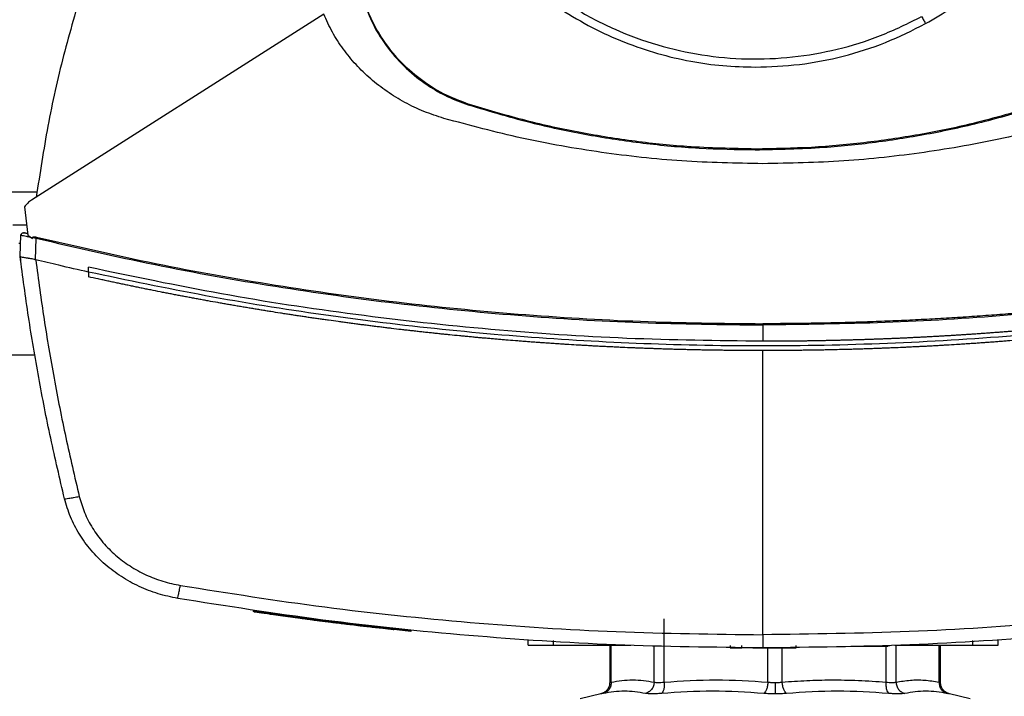
# Model space of a CAD drawing. Extents: x 0.4 to 10.6, y 0.4 to 8.1.
# Drawn here: x 6.8 to 7.1, y 5.9 to 6.1 of the extents above; entities that cross this region are included whole.
import ezdxf

# ---------------------------------------------------------------- set-up
doc = ezdxf.new("R2010")
doc.units = 0
doc.linetypes.add('SLD-SOLID', pattern=[0])
doc.layers.get('0').update_dxf_attribs({"linetype": 'CONTINUOUS'})

msp = doc.modelspace()

# ---------------------------------------------------------------- linework, layer by layer
at = {"color": 7, "linetype": 'SLD-SOLID'}
for p, q in [((6.90672, 6.0972), (6.82419, 6.04466)), ((6.94752, 6.07159), (6.94758, 6.0718)), ((7.02868, 6.05909), (7.02868, 6.05888)), ((6.82219, 6.04274), (6.8231, 6.03477)), ((6.81887, 6.03767), (6.82277, 6.03767)), ((6.82093, 6.02886), (6.82116, 6.03477)), ((6.82256, 6.0353), (6.82231, 6.03534)), ((6.82304, 6.03523), (6.82256, 6.0353)), ((6.8231, 6.03477), (6.8244, 6.03378)), ((6.8244, 6.03378), (6.82446, 6.0341)), ((6.82446, 6.0341), (6.82549, 6.03389)), ((6.82526, 6.02781), (6.82549, 6.03389)), ((6.82092, 6.02886), (6.82097, 6.03021)), ((6.82098, 6.03021), (6.82097, 6.03021)), ((6.82093, 6.02886), (6.82093, 6.02886)), ((6.82111, 6.02746), (6.82109, 6.02746)), ((6.82526, 6.02781), (6.82534, 6.02779)), ((6.84024, 6.02434), (6.84024, 6.02569)), ((6.84024, 6.02434), (6.84024, 6.02299)), ((7.03079, 6.00938), (7.03079, 6.00477)), ((7.03079, 5.92188), (7.03079, 6.00214)), ((6.81652, 6.00093), (6.82512, 6.00093)), ((6.887, 5.92858), (6.88695, 5.92832)), ((6.88701, 5.92858), (6.88696, 5.92832)), ((7.00293, 5.9085), (7.00293, 5.92636)), ((6.90983, 5.92548), (6.90947, 5.92553)), ((6.91008, 5.92518), (6.91012, 5.92544)), ((6.91021, 5.92517), (6.91025, 5.92543)), ((6.91315, 5.92481), (6.91275, 5.92486)), ((6.93139, 5.92305), (6.91279, 5.92512)), ((6.92653, 5.92329), (6.92657, 5.92355)), ((6.93135, 5.92279), (6.92654, 5.92331)), ((6.93139, 5.92305), (6.93141, 5.92318)), ((6.93135, 5.92279), (6.93139, 5.92305)), ((6.96447, 5.91894), (6.96447, 5.92025)), ((6.97169, 5.91894), (6.97169, 5.92025)), ((6.97169, 5.91894), (6.99349, 5.91894)), ((6.98754, 5.91894), (6.98754, 5.90837)), ((6.99016, 5.91894), (6.99016, 5.91881)), ((7.02155, 5.91881), (7.02155, 5.91815)), ((7.02155, 5.91815), (7.02488, 5.91815)), ((7.02488, 5.91815), (7.02488, 5.91881)), ((7.03336, 5.91815), (7.03474, 5.91815)), ((7.04021, 5.91815), (7.04021, 5.91881)), ((7.05566, 5.91868), (7.06481, 5.91868)), ((7.06648, 5.91881), (7.06648, 5.91868)), ((7.06809, 5.91894), (7.09006, 5.91894)), ((7.07159, 5.91881), (7.07159, 5.91894)), ((7.081, 5.90836), (7.081, 5.91894)), ((7.09006, 5.92025), (7.09006, 5.91894)), ((7.09728, 5.91894), (7.09728, 5.92025)), ((6.98501, 5.90517), (6.97918, 5.90381)), ((7.08936, 5.90381), (7.08353, 5.90517))]:
    msp.add_line(p, q, dxfattribs=at)
at = {"color": 8, "linetype": 'SLD-SOLID'}
for p, q in [((6.82574, 6.04692), (6.8159, 6.04692)), ((6.82107, 6.03242), (6.82057, 6.03242)), ((6.98794, 5.9085), (6.98794, 5.91894)), ((7.00009, 5.9085), (7.00009, 5.91868)), ((7.03226, 5.9085), (7.03226, 5.91815)), ((7.03628, 5.9085), (7.03628, 5.91815)), ((7.06561, 5.9085), (7.06561, 5.91868)), ((7.06845, 5.9085), (7.06845, 5.91881)), ((7.0806, 5.9085), (7.0806, 5.91894)), ((7.09228, 5.92029), (7.09241, 5.92008))]:
    msp.add_line(p, q, dxfattribs=at)
at = {"color": 7, "linetype": 'SLD-SOLID'}
for points, knots in [([(6.98169, 6.26855), (6.97802, 6.26636), (6.97067, 6.26197), (6.96085, 6.25364), (6.95214, 6.2442), (6.94475, 6.23368), (6.93879, 6.22228), (6.93437, 6.21021), (6.93156, 6.19766), (6.93042, 6.18486), (6.93096, 6.17201), (6.93317, 6.15935), (6.93701, 6.14708), (6.94243, 6.13542), (6.94931, 6.12456), (6.95756, 6.1147), (6.96702, 6.106), (6.97754, 6.0986), (6.98894, 6.09265), (7.00101, 6.08823), (7.01356, 6.08542), (7.02636, 6.08428), (7.03921, 6.08481), (7.05186, 6.08704), (7.06418, 6.09081), (7.07184, 6.09462), (7.07567, 6.09653)], [0, 0, 0, 0, 0.041667, 0.083333, 0.125, 0.166667, 0.208333, 0.25, 0.291667, 0.333333, 0.375, 0.416667, 0.458333, 0.5, 0.541667, 0.583333, 0.625, 0.666667, 0.708333, 0.75, 0.791667, 0.833333, 0.875, 0.916666, 0.958333, 1, 1, 1, 1]), ([(6.92837, 6.18254), (6.92845, 6.17948), (6.92861, 6.17336), (6.92993, 6.16412), (6.93211, 6.15482), (6.93528, 6.14549), (6.93945, 6.13634), (6.94459, 6.12752), (6.95068, 6.11919), (6.95762, 6.11148), (6.96533, 6.10453), (6.97366, 6.09845), (6.98248, 6.0933), (6.99163, 6.08914), (7.00096, 6.08597), (7.01026, 6.08379), (7.0195, 6.08247), (7.02562, 6.08231), (7.02868, 6.08223)], [0, 0, 0, 0, 0.058247, 0.116497, 0.177469, 0.239988, 0.303803, 0.368625, 0.434137, 0.5, 0.565863, 0.631375, 0.696197, 0.760012, 0.822531, 0.883503, 0.94175, 1, 1, 1, 1]), ([(7.07677, 6.09451), (7.07928, 6.09595), (7.08431, 6.09887), (7.0914, 6.10409), (7.09813, 6.10996), (7.10437, 6.1165), (7.11005, 6.12364), (7.11508, 6.13129), (7.11938, 6.13937), (7.12292, 6.14777), (7.12567, 6.15639), (7.12759, 6.16511), (7.12878, 6.17383), (7.12892, 6.17965), (7.129, 6.18254)], [0, 0, 0, 0, 0.080697, 0.162536, 0.245443, 0.329882, 0.414764, 0.5, 0.58523, 0.670112, 0.754557, 0.837458, 0.9193, 1, 1, 1, 1]), ([(6.83877, 6.10516), (6.83685, 6.09863), (6.83301, 6.08557), (6.82857, 6.06564), (6.82653, 6.05221), (6.82551, 6.0455)], [0, 0, 0, 0, 0.333976, 0.667401, 1, 1, 1, 1]), ([(6.9178, 6.10129), (6.9187, 6.0989), (6.92053, 6.09405), (6.92474, 6.08752), (6.92996, 6.08169), (6.93568, 6.07718), (6.94159, 6.07376), (6.94553, 6.07232), (6.94752, 6.07159)], [0, 0, 0, 0, 0.175427, 0.355941, 0.531367, 0.711873, 0.854591, 1, 1, 1, 1]), ([(6.94758, 6.0718), (6.9452, 6.07269), (6.94037, 6.0745), (6.93387, 6.0787), (6.92806, 6.08388), (6.92357, 6.08957), (6.92016, 6.09546), (6.91873, 6.09938), (6.918, 6.10135)], [0, 0, 0, 0, 0.175426, 0.35594, 0.531366, 0.711874, 0.854591, 1, 1, 1, 1]), ([(6.94071, 6.06774), (6.9388, 6.06836), (6.935, 6.06959), (6.92962, 6.07217), (6.92457, 6.07524), (6.91994, 6.07883), (6.91578, 6.08286), (6.91215, 6.0873), (6.90905, 6.09206), (6.90749, 6.09549), (6.90672, 6.0972)], [0, 0, 0, 0, 0.129118, 0.257262, 0.384252, 0.509991, 0.634389, 0.757464, 0.879287, 1, 1, 1, 1]), ([(7.07567, 6.09653), (7.07587, 6.09615), (7.07624, 6.09548), (7.07661, 6.0948), (7.07677, 6.09451)], [0, 0, 0, 0, 0.56012, 1, 1, 1, 1]), ([(7.02868, 6.08223), (7.03285, 6.08237), (7.04121, 6.08267), (7.05356, 6.08512), (7.06557, 6.08889), (7.07305, 6.09264), (7.07677, 6.09451)], [0, 0, 0, 0, 0.249021, 0.5, 0.750979, 1, 1, 1, 1]), ([(6.94752, 6.07159), (6.95371, 6.06974), (6.96489, 6.0664), (6.98146, 6.06296), (6.99701, 6.06062), (7.01278, 6.05915), (7.02338, 6.05897), (7.02868, 6.05888)], [0, 0, 0, 0, 0.234917, 0.424491, 0.614731, 0.807018, 1, 1, 1, 1]), ([(7.02868, 6.05909), (7.02222, 6.05922), (7.01055, 6.05946), (6.99374, 6.06125), (6.97823, 6.06377), (6.96279, 6.0672), (6.95266, 6.07026), (6.94758, 6.0718)], [0, 0, 0, 0, 0.235105, 0.424633, 0.614827, 0.807066, 1, 1, 1, 1]), ([(7.10978, 6.0718), (7.10359, 6.06995), (7.09241, 6.06661), (7.07586, 6.06316), (7.06032, 6.06083), (7.04456, 6.05936), (7.03398, 6.05918), (7.02868, 6.05909)], [0, 0, 0, 0, 0.235104, 0.424633, 0.614827, 0.807066, 1, 1, 1, 1]), ([(7.02868, 6.05888), (7.03514, 6.05901), (7.04681, 6.05925), (7.06364, 6.06104), (7.07916, 6.06356), (7.09463, 6.06699), (7.10477, 6.07006), (7.10985, 6.07159)], [0, 0, 0, 0, 0.234917, 0.424491, 0.614731, 0.807018, 1, 1, 1, 1]), ([(7.03079, 6.05493), (7.02316, 6.05508), (7.00791, 6.05539), (6.98518, 6.05792), (6.96269, 6.06182), (6.94803, 6.06577), (6.94071, 6.06774)], [0, 0, 0, 0, 0.250645, 0.501027, 0.750893, 1, 1, 1, 1]), ([(7.12088, 6.06774), (7.11356, 6.06577), (7.09889, 6.06182), (7.0764, 6.05792), (7.05367, 6.05539), (7.03842, 6.05508), (7.03079, 6.05493)], [0, 0, 0, 0, 0.249107, 0.498973, 0.749356, 1, 1, 1, 1]), ([(6.82419, 6.04466), (6.8238, 6.04439), (6.82304, 6.04385), (6.82248, 6.04311), (6.82219, 6.04274)], [0, 0, 0, 0, 0.504795, 1, 1, 1, 1]), ([(6.82116, 6.03477), (6.82117, 6.03484), (6.82119, 6.03499), (6.82133, 6.03518), (6.82153, 6.03533), (6.82179, 6.03542), (6.82198, 6.03539), (6.82207, 6.03538)], [0, 0, 0, 0, 0.177206, 0.358449, 0.545551, 0.77178, 1, 1, 1, 1]), ([(6.82116, 6.03477), (6.8212, 6.03476), (6.82127, 6.03475), (6.82182, 6.03464), (6.82263, 6.03448), (6.82334, 6.03433), (6.82369, 6.03426)], [0, 0, 0, 0, 0.250923, 0.501075, 0.750635, 1, 1, 1, 1]), ([(6.82217, 6.03536), (6.82206, 6.03537), (6.82185, 6.0354), (6.82155, 6.03533), (6.82131, 6.03517), (6.82123, 6.03502), (6.82119, 6.03494)], [0, 0, 0, 0, 0.245191, 0.496464, 0.749147, 1, 1, 1, 1]), ([(6.82305, 6.03514), (6.82291, 6.03517), (6.82262, 6.03524), (6.82231, 6.03532), (6.82211, 6.03537), (6.82208, 6.03538), (6.82207, 6.03538)], [0, 0, 0, 0, 0.249691, 0.499512, 0.749591, 1, 1, 1, 1]), ([(6.82446, 6.0341), (6.82447, 6.03411), (6.82447, 6.03414), (6.8245, 6.03418), (6.82457, 6.03424), (6.82475, 6.0343), (6.8251, 6.03432), (6.8254, 6.03426), (6.82559, 6.03422)], [0, 0, 0, 0, 0.0330362, 0.0624224, 0.1243147, 0.2594946, 0.5084194, 1, 1, 1, 1]), ([(6.82549, 6.03389), (6.82551, 6.03395), (6.82555, 6.03407), (6.82558, 6.03417), (6.82559, 6.03422)], [0, 0, 0, 0, 0.4974025, 1, 1, 1, 1]), ([(6.82549, 6.03389), (6.83668, 6.03131), (6.85908, 6.02614), (6.89305, 6.0201), (6.92725, 6.0153), (6.96166, 6.01191), (6.99619, 6.00978), (7.01926, 6.00952), (7.03079, 6.00938)], [0, 0, 0, 0, 0.166198, 0.33265, 0.499306, 0.666117, 0.833033, 1, 1, 1, 1]), ([(6.82559, 6.03422), (6.83677, 6.03164), (6.85916, 6.02648), (6.89311, 6.02044), (6.9273, 6.01565), (6.96169, 6.01226), (6.99621, 6.01014), (7.01926, 6.00987), (7.03079, 6.00974)], [0, 0, 0, 0, 0.166186, 0.332649, 0.499302, 0.666105, 0.833037, 1, 1, 1, 1]), ([(7.23599, 6.03422), (7.23573, 6.03416), (7.23444, 6.03385), (7.23212, 6.03329), (7.22902, 6.03256), (7.22592, 6.03184), (7.22281, 6.03113), (7.21971, 6.03043), (7.2166, 6.02975), (7.21349, 6.02907), (7.21037, 6.02841), (7.20725, 6.02776), (7.20413, 6.02712), (7.20101, 6.02649), (7.19789, 6.02588), (7.19476, 6.02527), (7.19163, 6.02468), (7.1885, 6.0241), (7.18432, 6.02334), (7.18014, 6.0226), (7.17596, 6.02189), (7.17282, 6.02136), (7.16967, 6.02085), (7.16653, 6.02035), (7.16338, 6.01986), (7.16023, 6.01938), (7.15708, 6.01891), (7.15393, 6.01846), (7.15078, 6.01801), (7.14762, 6.01758), (7.14447, 6.01716), (7.14131, 6.01675), (7.13815, 6.01636), (7.13499, 6.01597), (7.13183, 6.0156), (7.12866, 6.01523), (7.1255, 6.01488), (7.12233, 6.01454), (7.11916, 6.01422), (7.11599, 6.0139), (7.11282, 6.0136), (7.10965, 6.0133), (7.10648, 6.01302), (7.10331, 6.01275), (7.10013, 6.01249), (7.09696, 6.01225), (7.09378, 6.01201), (7.09061, 6.01179), (7.08743, 6.01158), (7.08425, 6.01137), (7.08107, 6.01119), (7.07789, 6.01101), (7.07471, 6.01084), (7.07153, 6.01069), (7.06835, 6.01055), (7.06517, 6.01042), (7.06199, 6.0103), (7.0588, 6.01019), (7.05562, 6.01009), (7.05244, 6.01001), (7.04925, 6.00993), (7.04607, 6.00987), (7.04289, 6.00982), (7.0397, 6.00978), (7.03567, 6.00975), (7.0327, 6.00974), (7.03079, 6.00974)], [0, 0, 0, 0, 0.003843, 0.019217, 0.03459, 0.049963, 0.065336, 0.080709, 0.096082, 0.111456, 0.126829, 0.142202, 0.157575, 0.172948, 0.188321, 0.203695, 0.219068, 0.234441, 0.249814, 0.280561, 0.295934, 0.311307, 0.32668, 0.342053, 0.357427, 0.3728, 0.388173, 0.403546, 0.418919, 0.434292, 0.449666, 0.465039, 0.480412, 0.495785, 0.511158, 0.526531, 0.541905, 0.557278, 0.572651, 0.588024, 0.603397, 0.618771, 0.634144, 0.649517, 0.66489, 0.680263, 0.695636, 0.71101, 0.726383, 0.741756, 0.757129, 0.772502, 0.787875, 0.803249, 0.818622, 0.833995, 0.849368, 0.864741, 0.880115, 0.895488, 0.910861, 0.926234, 0.941607, 0.95698, 0.972353, 1, 1, 1, 1]), ([(7.23609, 6.03389), (7.2249, 6.03131), (7.20251, 6.02614), (7.16854, 6.0201), (7.13433, 6.0153), (7.09993, 6.01191), (7.06539, 6.00978), (7.04233, 6.00952), (7.03079, 6.00938)], [0, 0, 0, 0, 0.166198, 0.33265, 0.499306, 0.666117, 0.833033, 1, 1, 1, 1]), ([(6.82092, 6.02886), (6.82093, 6.02875), (6.82096, 6.02851), (6.82102, 6.02805), (6.82106, 6.0277), (6.82109, 6.02746)], [0, 0, 0, 0, 0.250006, 0.500016, 1, 1, 1, 1]), ([(6.83349, 5.96031), (6.83215, 5.966), (6.82948, 5.97735), (6.82613, 5.99449), (6.82321, 6.01165), (6.82169, 6.02313), (6.82093, 6.02886)], [0, 0, 0, 0, 0.251341, 0.501802, 0.75136, 1, 1, 1, 1]), ([(6.82093, 6.02885), (6.82099, 6.02878), (6.8211, 6.02864), (6.82185, 6.0285), (6.82266, 6.02838), (6.82356, 6.02825), (6.82436, 6.02813), (6.82503, 6.02789), (6.82526, 6.02781)], [0, 0, 0, 0, 0.209945, 0.419804, 0.632032, 0.681552, 0.889067, 1, 1, 1, 1]), ([(6.82534, 6.02779), (6.82609, 6.0222), (6.82759, 6.01101), (6.83046, 5.99428), (6.83375, 5.97757), (6.83635, 5.9665), (6.83766, 5.96095)], [0, 0, 0, 0, 0.248666, 0.498233, 0.748685, 1, 1, 1, 1]), ([(6.84024, 6.02434), (6.83745, 6.02496), (6.83248, 6.02608), (6.82752, 6.02727), (6.82534, 6.02779)], [0, 0, 0, 0, 0.560098, 1, 1, 1, 1]), ([(7.03079, 6.00477), (7.01797, 6.00493), (6.99232, 6.00525), (6.95394, 6.00786), (6.91574, 6.01206), (6.87777, 6.01783), (6.85275, 6.02307), (6.84024, 6.02569)], [0, 0, 0, 0, 0.200318, 0.400556, 0.600634, 0.800474, 1, 1, 1, 1]), ([(7.22134, 6.02434), (7.20967, 6.02189), (7.18632, 6.01698), (7.15092, 6.01145), (7.1153, 6.00727), (7.07951, 6.00456), (7.04362, 6.0033), (7.00839, 6.00351), (6.97388, 6.00508), (6.94016, 6.0079), (6.90661, 6.01205), (6.87326, 6.01738), (6.85124, 6.02202), (6.84024, 6.02434)], [0, 0, 0, 0, 0.093107, 0.186353, 0.279707, 0.373136, 0.46661, 0.560096, 0.648221, 0.736301, 0.824308, 0.912217, 1, 1, 1, 1]), ([(7.22134, 6.02569), (7.22125, 6.02567), (7.22077, 6.02556), (7.2201, 6.02541), (7.21933, 6.02524), (7.21876, 6.02512), (7.21799, 6.02495), (7.21722, 6.02478), (7.21646, 6.02461), (7.21588, 6.02449), (7.21512, 6.02432), (7.21435, 6.02416), (7.21358, 6.024), (7.21281, 6.02383), (7.21205, 6.02367), (7.21128, 6.02351), (7.2107, 6.02339), (7.20994, 6.02323), (7.20917, 6.02307), (7.2084, 6.02291), (7.20782, 6.02279), (7.20706, 6.02263), (7.20629, 6.02247), (7.20552, 6.02232), (7.20475, 6.02216), (7.20398, 6.022), (7.20321, 6.02185), (7.20263, 6.02173), (7.20186, 6.02158), (7.2011, 6.02143), (7.20033, 6.02128), (7.19975, 6.02116), (7.19898, 6.02101), (7.19821, 6.02086), (7.19744, 6.02071), (7.19667, 6.02056), (7.1959, 6.02042), (7.19513, 6.02027), (7.19455, 6.02016), (7.19378, 6.02001), (7.19301, 6.01987), (7.19224, 6.01972), (7.19166, 6.01961), (7.19089, 6.01947), (7.19011, 6.01933), (7.18934, 6.01919), (7.18857, 6.01904), (7.1878, 6.0189), (7.18703, 6.01876), (7.18645, 6.01866), (7.18568, 6.01852), (7.1849, 6.01838), (7.18413, 6.01824), (7.18355, 6.01814), (7.18278, 6.01801), (7.18201, 6.01787), (7.18123, 6.01774), (7.18046, 6.0176), (7.17969, 6.01747), (7.17892, 6.01734), (7.17834, 6.01724), (7.17756, 6.0171), (7.17679, 6.01697), (7.17601, 6.01684), (7.17543, 6.01675), (7.17466, 6.01662), (7.17389, 6.01649), (7.17311, 6.01636), (7.17234, 6.01624), (7.17156, 6.01611), (7.17079, 6.01598), (7.17021, 6.01589), (7.16943, 6.01577), (7.16866, 6.01564), (7.16788, 6.01552), (7.1673, 6.01543), (7.16653, 6.01531), (7.16575, 6.01519), (7.16498, 6.01507), (7.1642, 6.01495), (7.16343, 6.01483), (7.16265, 6.01471), (7.16207, 6.01462), (7.16129, 6.0145), (7.16052, 6.01439), (7.15974, 6.01427), (7.15916, 6.01419), (7.15838, 6.01407), (7.15761, 6.01396), (7.15683, 6.01385), (7.15606, 6.01373), (7.15528, 6.01362), (7.1545, 6.01351), (7.15392, 6.01343), (7.15314, 6.01332), (7.15237, 6.01321), (7.15159, 6.0131), (7.15101, 6.01302), (7.15023, 6.01291), (7.14945, 6.01281), (7.14867, 6.0127), (7.1479, 6.0126), (7.14712, 6.01249), (7.14634, 6.01239), (7.14576, 6.01231), (7.14498, 6.01221), (7.1442, 6.01211), (7.14342, 6.01201), (7.14265, 6.01191), (7.14187, 6.01181), (7.14109, 6.01171), (7.14051, 6.01164), (7.13973, 6.01154), (7.13895, 6.01144), (7.13817, 6.01134), (7.13759, 6.01127), (7.13681, 6.01118), (7.13603, 6.01108), (7.13525, 6.01099), (7.13447, 6.0109), (7.13369, 6.01081), (7.13291, 6.01071), (7.13233, 6.01065), (7.13155, 6.01056), (7.13077, 6.01047), (7.12999, 6.01038), (7.12941, 6.01031), (7.12863, 6.01022), (7.12785, 6.01014), (7.12707, 6.01005), (7.12629, 6.00996), (7.12551, 6.00988), (7.12473, 6.0098), (7.12414, 6.00973), (7.12336, 6.00965), (7.12258, 6.00957), (7.1218, 6.00949), (7.12102, 6.00941), (7.12024, 6.00933), (7.11946, 6.00925), (7.11887, 6.00919), (7.11809, 6.00911), (7.11731, 6.00903), (7.11653, 6.00895), (7.11595, 6.0089), (7.11517, 6.00882), (7.11438, 6.00875), (7.1136, 6.00867), (7.11282, 6.0086), (7.11204, 6.00853), (7.11126, 6.00845), (7.11067, 6.0084), (7.10989, 6.00833), (7.10911, 6.00826), (7.10833, 6.00819), (7.10774, 6.00814), (7.10696, 6.00807), (7.10618, 6.008), (7.1054, 6.00794), (7.10462, 6.00787), (7.10384, 6.0078), (7.10305, 6.00774), (7.10247, 6.00769), (7.10169, 6.00763), (7.1009, 6.00756), (7.10012, 6.0075), (7.09934, 6.00744), (7.09856, 6.00738), (7.09778, 6.00732), (7.09719, 6.00728), (7.09641, 6.00722), (7.09562, 6.00716), (7.09484, 6.0071), (7.09425, 6.00706), (7.09347, 6.007), (7.09269, 6.00695), (7.09191, 6.00689), (7.09112, 6.00684), (7.09034, 6.00678), (7.08956, 6.00673), (7.08897, 6.00669), (7.08819, 6.00664), (7.08741, 6.00659), (7.08662, 6.00654), (7.08604, 6.0065), (7.08525, 6.00645), (7.08447, 6.00641), (7.08369, 6.00636), (7.0829, 6.00631), (7.08212, 6.00627), (7.08134, 6.00622), (7.08075, 6.00619), (7.07997, 6.00614), (7.07918, 6.0061), (7.0784, 6.00606), (7.07762, 6.00601), (7.07683, 6.00597), (7.07605, 6.00593), (7.07546, 6.0059), (7.07468, 6.00586), (7.0739, 6.00582), (7.07311, 6.00579), (7.07252, 6.00576), (7.07174, 6.00572), (7.07096, 6.00568), (7.07017, 6.00565), (7.06939, 6.00561), (7.06861, 6.00558), (7.06782, 6.00555), (7.06723, 6.00552), (7.06645, 6.00549), (7.06567, 6.00546), (7.06488, 6.00543), (7.0641, 6.0054), (7.06331, 6.00537), (7.06253, 6.00534), (7.06194, 6.00532), (7.06116, 6.00529), (7.06037, 6.00526), (7.05959, 6.00524), (7.059, 6.00522), (7.05822, 6.00519), (7.05743, 6.00517), (7.05665, 6.00515), (7.05587, 6.00512), (7.05508, 6.0051), (7.0543, 6.00508), (7.05371, 6.00507), (7.05292, 6.00505), (7.05214, 6.00503), (7.05136, 6.00501), (7.05057, 6.00499), (7.04979, 6.00497), (7.049, 6.00496), (7.04841, 6.00494), (7.04763, 6.00493), (7.04685, 6.00491), (7.04606, 6.0049), (7.04547, 6.00489), (7.04469, 6.00488), (7.0439, 6.00487), (7.04312, 6.00485), (7.04234, 6.00484), (7.04155, 6.00483), (7.04077, 6.00482), (7.04018, 6.00482), (7.03939, 6.00481), (7.03861, 6.0048), (7.03783, 6.0048), (7.03704, 6.00479), (7.03626, 6.00478), (7.03547, 6.00478), (7.03488, 6.00478), (7.0341, 6.00477), (7.03331, 6.00477), (7.03253, 6.00477), (7.03175, 6.00477), (7.03117, 6.00477), (7.03079, 6.00477)], [0, 0, 0, 0, 0.001532, 0.007658, 0.010721, 0.013785, 0.016848, 0.022974, 0.026037, 0.029101, 0.032164, 0.03829, 0.041354, 0.044417, 0.050543, 0.053606, 0.05667, 0.059733, 0.065859, 0.068923, 0.071986, 0.075049, 0.081175, 0.084239, 0.087302, 0.093428, 0.096492, 0.099555, 0.102618, 0.108744, 0.111808, 0.114871, 0.117934, 0.12406, 0.127124, 0.130187, 0.136313, 0.139377, 0.14244, 0.145503, 0.15163, 0.154693, 0.157756, 0.160819, 0.166946, 0.170009, 0.173072, 0.179198, 0.182262, 0.185325, 0.188388, 0.194515, 0.197578, 0.200641, 0.203704, 0.209831, 0.212894, 0.215957, 0.222084, 0.225147, 0.22821, 0.231273, 0.2374, 0.240463, 0.243526, 0.246589, 0.252716, 0.255779, 0.258842, 0.264969, 0.268032, 0.271095, 0.274158, 0.280285, 0.283348, 0.286411, 0.289474, 0.295601, 0.298664, 0.301727, 0.307854, 0.310917, 0.31398, 0.317043, 0.32317, 0.326233, 0.329296, 0.33236, 0.338486, 0.341549, 0.344612, 0.350739, 0.353802, 0.356865, 0.359929, 0.366055, 0.369118, 0.372181, 0.375245, 0.381371, 0.384434, 0.387498, 0.393624, 0.396687, 0.39975, 0.402814, 0.40894, 0.412003, 0.415067, 0.421193, 0.424256, 0.427319, 0.430383, 0.436509, 0.439572, 0.442636, 0.445699, 0.451825, 0.454888, 0.457952, 0.464078, 0.467141, 0.470205, 0.473268, 0.479394, 0.482457, 0.485521, 0.488584, 0.49471, 0.497774, 0.500837, 0.506963, 0.510026, 0.51309, 0.516153, 0.522279, 0.525342, 0.528406, 0.534532, 0.537595, 0.540659, 0.543722, 0.549848, 0.552911, 0.555975, 0.559038, 0.565164, 0.568228, 0.571291, 0.577417, 0.58048, 0.583544, 0.586607, 0.592733, 0.595797, 0.59886, 0.601923, 0.608049, 0.611113, 0.614176, 0.620302, 0.623366, 0.626429, 0.629492, 0.635618, 0.638682, 0.641745, 0.647871, 0.650935, 0.653998, 0.657061, 0.663188, 0.666251, 0.669314, 0.672377, 0.678504, 0.681567, 0.68463, 0.690757, 0.69382, 0.696883, 0.699946, 0.706073, 0.709136, 0.712199, 0.715262, 0.721389, 0.724452, 0.727515, 0.733642, 0.736705, 0.739768, 0.742831, 0.748958, 0.752021, 0.755084, 0.761211, 0.764274, 0.767337, 0.7704, 0.776527, 0.77959, 0.782653, 0.785716, 0.791843, 0.794906, 0.797969, 0.804096, 0.807159, 0.810222, 0.813285, 0.819412, 0.822475, 0.825538, 0.831665, 0.834728, 0.837791, 0.840854, 0.846981, 0.850044, 0.853107, 0.85617, 0.862297, 0.86536, 0.868423, 0.87455, 0.877613, 0.880676, 0.883739, 0.889866, 0.892929, 0.895992, 0.902119, 0.905182, 0.908245, 0.911308, 0.917435, 0.920498, 0.923561, 0.926625, 0.932751, 0.935814, 0.938877, 0.945004, 0.948067, 0.95113, 0.954193, 0.96032, 0.963383, 0.966446, 0.972573, 0.975636, 0.978699, 0.981762, 0.987889, 0.990952, 0.994015, 1, 1, 1, 1]), ([(6.84027, 6.02298), (6.84026, 6.02298), (6.84025, 6.02298), (6.84024, 6.02298), (6.84024, 6.02299)], [0, 0, 0, 0, 0.559565, 1, 1, 1, 1]), ([(7.03079, 6.00214), (7.03068, 6.00214), (7.0301, 6.00214), (7.02861, 6.00214), (7.02677, 6.00215), (7.02493, 6.00216), (7.02355, 6.00217), (7.02217, 6.00218), (7.02079, 6.0022), (7.01942, 6.00222), (7.01804, 6.00223), (7.01666, 6.00226), (7.01528, 6.00228), (7.0139, 6.0023), (7.01206, 6.00234), (7.01022, 6.00238), (7.00839, 6.00243), (7.00701, 6.00246), (7.00563, 6.0025), (7.00425, 6.00254), (7.00287, 6.00258), (7.00149, 6.00263), (7.00012, 6.00268), (6.99874, 6.00272), (6.99736, 6.00278), (6.99598, 6.00283), (6.99414, 6.0029), (6.99231, 6.00298), (6.99047, 6.00306), (6.98909, 6.00313), (6.98772, 6.00319), (6.98634, 6.00326), (6.98496, 6.00333), (6.98358, 6.0034), (6.98221, 6.00348), (6.98083, 6.00356), (6.97945, 6.00364), (6.97762, 6.00374), (6.97578, 6.00386), (6.97395, 6.00397), (6.97257, 6.00406), (6.9712, 6.00415), (6.96982, 6.00425), (6.96845, 6.00435), (6.96707, 6.00444), (6.96569, 6.00454), (6.96432, 6.00465), (6.96294, 6.00475), (6.96111, 6.00489), (6.95928, 6.00504), (6.95745, 6.00519), (6.95607, 6.00531), (6.9547, 6.00543), (6.95332, 6.00555), (6.95195, 6.00567), (6.95058, 6.00579), (6.9492, 6.00592), (6.94783, 6.00605), (6.94646, 6.00618), (6.94463, 6.00636), (6.9428, 6.00654), (6.94097, 6.00672), (6.9396, 6.00686), (6.93823, 6.00701), (6.93686, 6.00715), (6.93548, 6.0073), (6.93411, 6.00745), (6.93274, 6.0076), (6.93137, 6.00776), (6.93, 6.00791), (6.92818, 6.00812), (6.92635, 6.00834), (6.92452, 6.00856), (6.92316, 6.00873), (6.92179, 6.0089), (6.92042, 6.00907), (6.91905, 6.00924), (6.91768, 6.00942), (6.91632, 6.0096), (6.91495, 6.00978), (6.91358, 6.00996), (6.91222, 6.01014), (6.91039, 6.01039), (6.90857, 6.01064), (6.90675, 6.0109), (6.90539, 6.0111), (6.90402, 6.01129), (6.90266, 6.01149), (6.90129, 6.01169), (6.89993, 6.0119), (6.89857, 6.0121), (6.8972, 6.01231), (6.89584, 6.01252), (6.89402, 6.0128), (6.89221, 6.01309), (6.89039, 6.01338), (6.88903, 6.0136), (6.88767, 6.01383), (6.88631, 6.01405), (6.88495, 6.01428), (6.88359, 6.01451), (6.88223, 6.01474), (6.88087, 6.01497), (6.87951, 6.01521), (6.87815, 6.01545), (6.87634, 6.01577), (6.87453, 6.01609), (6.87272, 6.01642), (6.87137, 6.01667), (6.87001, 6.01692), (6.86866, 6.01717), (6.8673, 6.01743), (6.86595, 6.01768), (6.86459, 6.01794), (6.86324, 6.0182), (6.86188, 6.01847), (6.86008, 6.01882), (6.85828, 6.01918), (6.85647, 6.01954), (6.85512, 6.01982), (6.85377, 6.02009), (6.85242, 6.02037), (6.85107, 6.02065), (6.84972, 6.02094), (6.84837, 6.02122), (6.84702, 6.02151), (6.84568, 6.0218), (6.84433, 6.02209), (6.84252, 6.02248), (6.84117, 6.02278), (6.84027, 6.02298)], [0, 0, 0, 0, 0.001795, 0.008976, 0.023337, 0.030517, 0.037698, 0.044879, 0.052059, 0.05924, 0.06642, 0.073601, 0.080781, 0.087962, 0.095142, 0.109504, 0.116684, 0.123865, 0.131045, 0.138226, 0.145406, 0.152587, 0.159768, 0.166948, 0.174129, 0.181309, 0.18849, 0.202851, 0.210032, 0.217212, 0.224393, 0.231573, 0.238754, 0.245934, 0.253115, 0.260295, 0.267476, 0.274657, 0.289018, 0.296198, 0.303379, 0.310559, 0.31774, 0.324921, 0.332101, 0.339282, 0.346462, 0.353643, 0.360823, 0.375184, 0.382365, 0.389545, 0.396726, 0.403907, 0.411087, 0.418268, 0.425448, 0.432629, 0.43981, 0.44699, 0.461351, 0.468532, 0.475712, 0.482893, 0.490073, 0.497254, 0.504435, 0.511615, 0.518796, 0.525976, 0.533157, 0.547518, 0.554698, 0.561879, 0.56906, 0.57624, 0.583421, 0.590601, 0.597782, 0.604962, 0.612143, 0.619324, 0.626504, 0.640865, 0.648046, 0.655226, 0.662407, 0.669587, 0.676768, 0.683949, 0.691129, 0.69831, 0.70549, 0.712671, 0.727032, 0.734213, 0.741393, 0.748574, 0.755754, 0.762935, 0.770115, 0.777296, 0.784476, 0.791657, 0.798837, 0.806018, 0.820379, 0.82756, 0.83474, 0.841921, 0.849101, 0.856282, 0.863463, 0.870643, 0.877824, 0.885004, 0.892185, 0.906546, 0.913726, 0.920907, 0.928088, 0.935268, 0.942449, 0.949629, 0.95681, 0.96399, 0.971171, 0.978352, 0.985532, 1, 1, 1, 1]), ([(7.22134, 6.02299), (7.22123, 6.02296), (7.22067, 6.02284), (7.21921, 6.02251), (7.21742, 6.02212), (7.21563, 6.02174), (7.21428, 6.02145), (7.21293, 6.02116), (7.21159, 6.02088), (7.21024, 6.0206), (7.20889, 6.02032), (7.20754, 6.02004), (7.2062, 6.01976), (7.20485, 6.01949), (7.2035, 6.01922), (7.2017, 6.01886), (7.1999, 6.01851), (7.19809, 6.01816), (7.19674, 6.01789), (7.19539, 6.01764), (7.19404, 6.01738), (7.19269, 6.01713), (7.19133, 6.01687), (7.18998, 6.01662), (7.18862, 6.01638), (7.18727, 6.01613), (7.18546, 6.01581), (7.18366, 6.01549), (7.18185, 6.01517), (7.18049, 6.01493), (7.17914, 6.0147), (7.17778, 6.01447), (7.17642, 6.01424), (7.17506, 6.01402), (7.1737, 6.01379), (7.17235, 6.01357), (7.17099, 6.01335), (7.16918, 6.01306), (7.16736, 6.01277), (7.16555, 6.01249), (7.16419, 6.01228), (7.16283, 6.01207), (7.16147, 6.01187), (7.1601, 6.01167), (7.15874, 6.01147), (7.15738, 6.01127), (7.15602, 6.01107), (7.15466, 6.01088), (7.15329, 6.01068), (7.15147, 6.01043), (7.14966, 6.01018), (7.14784, 6.00994), (7.14647, 6.00975), (7.14511, 6.00957), (7.14374, 6.0094), (7.14238, 6.00922), (7.14101, 6.00905), (7.13965, 6.00888), (7.13828, 6.00871), (7.13691, 6.00854), (7.13509, 6.00832), (7.13327, 6.00811), (7.13144, 6.0079), (7.13008, 6.00774), (7.12871, 6.00759), (7.12734, 6.00744), (7.12597, 6.00729), (7.1246, 6.00714), (7.12324, 6.00699), (7.12187, 6.00685), (7.1205, 6.00671), (7.11867, 6.00652), (7.11684, 6.00634), (7.11502, 6.00617), (7.11365, 6.00604), (7.11228, 6.00591), (7.11091, 6.00578), (7.10953, 6.00566), (7.10816, 6.00554), (7.10679, 6.00542), (7.10542, 6.0053), (7.10405, 6.00519), (7.10222, 6.00503), (7.10039, 6.00489), (7.09856, 6.00475), (7.09719, 6.00464), (7.09582, 6.00454), (7.09444, 6.00444), (7.09307, 6.00434), (7.0917, 6.00424), (7.09032, 6.00415), (7.08895, 6.00406), (7.08758, 6.00397), (7.08574, 6.00385), (7.08391, 6.00374), (7.08208, 6.00363), (7.08071, 6.00355), (7.07933, 6.00348), (7.07796, 6.0034), (7.07658, 6.00333), (7.07521, 6.00326), (7.07383, 6.00319), (7.07246, 6.00313), (7.07108, 6.00306), (7.06925, 6.00298), (7.06741, 6.0029), (7.06558, 6.00283), (7.06421, 6.00277), (7.06283, 6.00272), (7.06145, 6.00267), (7.06008, 6.00263), (7.0587, 6.00258), (7.05733, 6.00254), (7.05595, 6.0025), (7.05457, 6.00246), (7.05274, 6.00241), (7.0509, 6.00237), (7.04907, 6.00233), (7.04769, 6.0023), (7.04632, 6.00228), (7.04494, 6.00226), (7.04356, 6.00223), (7.04219, 6.00222), (7.04081, 6.0022), (7.03944, 6.00218), (7.0376, 6.00217), (7.03576, 6.00216), (7.03393, 6.00215), (7.03242, 6.00214), (7.03138, 6.00214), (7.03079, 6.00214)], [0, 0, 0, 0, 0.001792, 0.008959, 0.023293, 0.03046, 0.037627, 0.044794, 0.051961, 0.059127, 0.066294, 0.073461, 0.080628, 0.087795, 0.094962, 0.102129, 0.116463, 0.12363, 0.130797, 0.137964, 0.145131, 0.152298, 0.159465, 0.166632, 0.173799, 0.180966, 0.188133, 0.202467, 0.209634, 0.216801, 0.223968, 0.231135, 0.238301, 0.245468, 0.252635, 0.259802, 0.266969, 0.274136, 0.28847, 0.295637, 0.302804, 0.309971, 0.317138, 0.324305, 0.331472, 0.338639, 0.345806, 0.352973, 0.36014, 0.367307, 0.381641, 0.388808, 0.395975, 0.403142, 0.410309, 0.417475, 0.424642, 0.431809, 0.438976, 0.446143, 0.45331, 0.467644, 0.474811, 0.481978, 0.489145, 0.496312, 0.503479, 0.510646, 0.517813, 0.52498, 0.532147, 0.539314, 0.553648, 0.560815, 0.567982, 0.575149, 0.582316, 0.589482, 0.59665, 0.603816, 0.610983, 0.61815, 0.625317, 0.639651, 0.646818, 0.653985, 0.661152, 0.668319, 0.675486, 0.682653, 0.68982, 0.696987, 0.704154, 0.711321, 0.725655, 0.732822, 0.739989, 0.747156, 0.754323, 0.76149, 0.768657, 0.775824, 0.78299, 0.790157, 0.797324, 0.811658, 0.818825, 0.825992, 0.833159, 0.840326, 0.847493, 0.85466, 0.861827, 0.868994, 0.876161, 0.883328, 0.897662, 0.904829, 0.911996, 0.919163, 0.92633, 0.933497, 0.940664, 0.947831, 0.954998, 0.962164, 0.976498, 0.983665, 0.990832, 1, 1, 1, 1]), ([(7.03079, 6.00974), (7.03079, 6.00968), (7.03079, 6.00957), (7.03079, 6.00944), (7.03079, 6.00938)], [0, 0, 0, 0, 0.562553, 1, 1, 1, 1]), ([(6.83349, 5.96031), (6.83355, 5.9603), (6.83369, 5.96027), (6.83466, 5.96041), (6.83603, 5.96064), (6.83711, 5.96085), (6.83766, 5.96095)], [0, 0, 0, 0, 0.247235, 0.496154, 0.747327, 1, 1, 1, 1]), ([(6.86549, 5.93214), (6.86362, 5.93253), (6.85988, 5.93331), (6.85452, 5.93542), (6.84947, 5.93818), (6.84489, 5.94162), (6.84088, 5.94566), (6.83759, 5.9502), (6.83502, 5.95509), (6.83399, 5.95858), (6.83349, 5.96031)], [0, 0, 0, 0, 0.126675, 0.253976, 0.381387, 0.50832, 0.634171, 0.758327, 0.880329, 1, 1, 1, 1]), ([(6.83766, 5.96095), (6.83811, 5.95941), (6.83902, 5.95629), (6.84132, 5.95193), (6.84427, 5.94787), (6.84784, 5.94427), (6.85194, 5.94119), (6.85644, 5.93873), (6.86123, 5.93685), (6.86458, 5.93615), (6.86624, 5.9358)], [0, 0, 0, 0, 0.119672, 0.241674, 0.365829, 0.491678, 0.61861, 0.74602, 0.873322, 1, 1, 1, 1]), ([(6.86549, 5.93214), (6.8655, 5.93219), (6.86552, 5.9323), (6.86569, 5.93313), (6.8659, 5.93414), (6.86609, 5.93507), (6.86619, 5.93556), (6.86624, 5.9358)], [0, 0, 0, 0, 0.2567762, 0.5095681, 0.756469, 0.8785994, 1, 1, 1, 1]), ([(6.86624, 5.9358), (6.87982, 5.93365), (6.90701, 5.92935), (6.94811, 5.92513), (6.9894, 5.92238), (7.01699, 5.92205), (7.03079, 5.92188)], [0, 0, 0, 0, 0.249432, 0.499351, 0.749594, 1, 1, 1, 1]), ([(7.19534, 5.9358), (7.18176, 5.93365), (7.15458, 5.92935), (7.11347, 5.92513), (7.07218, 5.92238), (7.04459, 5.92205), (7.03079, 5.92188)], [0, 0, 0, 0, 0.249432, 0.499351, 0.749594, 1, 1, 1, 1]), ([(7.03079, 5.91815), (7.01693, 5.91832), (6.98921, 5.91866), (6.94773, 5.92141), (6.90644, 5.92566), (6.87913, 5.92998), (6.86549, 5.93214)], [0, 0, 0, 0, 0.250407, 0.500651, 0.750569, 1, 1, 1, 1]), ([(7.19609, 5.93214), (7.18245, 5.92998), (7.15514, 5.92566), (7.11385, 5.92141), (7.07237, 5.91866), (7.04466, 5.91832), (7.03079, 5.91815)], [0, 0, 0, 0, 0.249431, 0.49935, 0.749593, 1, 1, 1, 1]), ([(6.88686, 5.9286), (6.88685, 5.92856), (6.88684, 5.92847), (6.88682, 5.92838), (6.88681, 5.92834)], [0, 0, 0, 0, 0.499987, 1, 1, 1, 1]), ([(6.88712, 5.92856), (6.88711, 5.92852), (6.8871, 5.92843), (6.88708, 5.92835), (6.88707, 5.9283)], [0, 0, 0, 0, 0.500013, 1, 1, 1, 1]), ([(6.9099, 5.92521), (6.9099, 5.92521), (6.90991, 5.92521), (6.90968, 5.92523), (6.90916, 5.9253), (6.90847, 5.92538), (6.90755, 5.9255), (6.90654, 5.92563), (6.9054, 5.92577), (6.90418, 5.92593), (6.90287, 5.9261), (6.90148, 5.92629), (6.89962, 5.92653), (6.89728, 5.92685), (6.89447, 5.92724), (6.8918, 5.92762), (6.89009, 5.92786), (6.88907, 5.92801), (6.88828, 5.92813), (6.88777, 5.9282), (6.88724, 5.92828), (6.88703, 5.92831), (6.88712, 5.9283), (6.88714, 5.92829)], [0, 0, 0, 0, 0.0525994, 0.1394316, 0.1904617, 0.24228, 0.2796943, 0.3166125, 0.3490901, 0.3790548, 0.4090179, 0.4389584, 0.4688716, 0.5254358, 0.5838972, 0.6440698, 0.7042518, 0.735087, 0.7659039, 0.8230496, 0.8515235, 0.9656557, 1, 1, 1, 1]), ([(6.88726, 5.92854), (6.88723, 5.92855), (6.88717, 5.92856), (6.88782, 5.92846), (6.8889, 5.9283), (6.89011, 5.92813), (6.89175, 5.92789), (6.89383, 5.92759), (6.89613, 5.92727), (6.89848, 5.92695), (6.90083, 5.92664), (6.90311, 5.92634), (6.90516, 5.92607), (6.90681, 5.92586), (6.90805, 5.9257), (6.90918, 5.92556), (6.90988, 5.92547), (6.90992, 5.92547), (6.90995, 5.92547)], [0, 0, 0, 0, 0.115082, 0.209211, 0.256718, 0.304621, 0.352689, 0.400894, 0.449436, 0.498107, 0.546709, 0.595193, 0.643387, 0.691311, 0.739015, 0.786512, 0.881602, 1, 1, 1, 1]), ([(6.89186, 5.92761), (6.89184, 5.92761), (6.89174, 5.92763), (6.8916, 5.92765), (6.8916, 5.92765), (6.8916, 5.92765)], [0, 0, 0, 0, 0.1297636, 0.6489478, 1, 1, 1, 1]), ([(6.90522, 5.9258), (6.90522, 5.9258), (6.90525, 5.92579), (6.90507, 5.92582), (6.90457, 5.92588), (6.90432, 5.92591)], [0, 0, 0, 0, 0.052331, 0.526303, 1, 1, 1, 1]), ([(6.90947, 5.92553), (6.91058, 5.92539), (6.91274, 5.92512), (6.91632, 5.9247), (6.9194, 5.92434), (6.92193, 5.92406), (6.9235, 5.92388), (6.92459, 5.92377), (6.92551, 5.92367), (6.92628, 5.92358), (6.92662, 5.92355), (6.92655, 5.92355), (6.92654, 5.92356)], [0, 0, 0, 0, 0.186256, 0.362633, 0.541083, 0.631026, 0.720438, 0.765037, 0.809432, 0.897365, 0.984979, 1, 1, 1, 1]), ([(6.90992, 5.9252), (6.90993, 5.92525), (6.90994, 5.92533), (6.90996, 5.92542), (6.90996, 5.92546)], [0, 0, 0, 0, 0.499974, 1, 1, 1, 1]), ([(6.92649, 5.9233), (6.9265, 5.92329), (6.9266, 5.92328), (6.92612, 5.92334), (6.92497, 5.92346), (6.92331, 5.92364), (6.92074, 5.92392), (6.91834, 5.9242), (6.91594, 5.92448), (6.91346, 5.92477), (6.91149, 5.92501), (6.91021, 5.92517)], [0, 0, 0, 0, 0.019972, 0.131773, 0.228309, 0.310768, 0.411295, 0.609344, 0.667287, 0.783276, 1, 1, 1, 1]), ([(7.03079, 5.92188), (7.03079, 5.92164), (7.03079, 5.92114), (7.03079, 5.92019), (7.03079, 5.91916), (7.03079, 5.91832), (7.03079, 5.91821), (7.03079, 5.91815)], [0, 0, 0, 0, 0.121178, 0.243123, 0.489857, 0.742822, 1, 1, 1, 1]), ([(6.96447, 5.91894), (6.96455, 5.91894), (6.9647, 5.91894), (6.96588, 5.91894), (6.96763, 5.91894), (6.96967, 5.91894), (6.97108, 5.91894), (6.97169, 5.91894)], [0, 0, 0, 0, 0.206002, 0.411923, 0.621577, 0.83663, 1, 1, 1, 1]), ([(7.02839, 5.91815), (7.02799, 5.91815), (7.02694, 5.91815), (7.02568, 5.91815), (7.02511, 5.91815), (7.02488, 5.91815)], [0, 0, 0, 0, 0.263058, 0.695198, 1, 1, 1, 1]), ([(7.02799, 5.91815), (7.028, 5.91815), (7.02802, 5.91815), (7.02825, 5.91815), (7.02879, 5.91815), (7.02975, 5.91815), (7.03088, 5.91815), (7.03201, 5.91815), (7.03297, 5.91815), (7.0335, 5.91815), (7.03373, 5.91815), (7.03375, 5.91815), (7.03376, 5.91815)], [0, 0, 0, 0, 0.061898, 0.12388, 0.24807, 0.373572, 0.5, 0.626428, 0.751934, 0.876122, 0.938146, 1, 1, 1, 1]), ([(7.03474, 5.91815), (7.03514, 5.91815), (7.03657, 5.91815), (7.03868, 5.91815), (7.03971, 5.91815), (7.04021, 5.91815)], [0, 0, 0, 0, 0.168703, 0.602573, 1, 1, 1, 1]), ([(7.06481, 5.91868), (7.06497, 5.91868), (7.06531, 5.91868), (7.06575, 5.91868), (7.06607, 5.91868), (7.06623, 5.91868), (7.06624, 5.91868), (7.06625, 5.91868)], [0, 0, 0, 0, 0.223871, 0.447855, 0.667995, 0.882663, 1, 1, 1, 1]), ([(7.09006, 5.91894), (7.0909, 5.91894), (7.09256, 5.91894), (7.09477, 5.91894), (7.09639, 5.91894), (7.09718, 5.91894), (7.09725, 5.91894), (7.09728, 5.91894)], [0, 0, 0, 0, 0.2234723, 0.4470464, 0.6663451, 0.8797738, 1, 1, 1, 1]), ([(6.98754, 5.90837), (6.98751, 5.90801), (6.98744, 5.90726), (6.98686, 5.90627), (6.98601, 5.90549), (6.98529, 5.90527), (6.98495, 5.90516)], [0, 0, 0, 0, 0.242882, 0.500343, 0.757614, 1, 1, 1, 1]), ([(6.98794, 5.9085), (6.98792, 5.90814), (6.98788, 5.9074), (6.98738, 5.90641), (6.98662, 5.90564), (6.98597, 5.90541), (6.98566, 5.9053)], [0, 0, 0, 0, 0.242717, 0.500002, 0.757284, 1, 1, 1, 1]), ([(6.98794, 5.9085), (6.98997, 5.9088), (6.99402, 5.90942), (6.99807, 5.9088), (7.00009, 5.9085)], [0, 0, 0, 0, 0.499983, 1, 1, 1, 1]), ([(7.00009, 5.9085), (7.00005, 5.90814), (6.99996, 5.9074), (6.99941, 5.90641), (6.9986, 5.90564), (6.99794, 5.90541), (6.99762, 5.9053)], [0, 0, 0, 0, 0.242714, 0.5, 0.757285, 1, 1, 1, 1]), ([(7.00009, 5.9085), (7.00024, 5.90846), (7.00054, 5.90839), (7.00121, 5.90836), (7.002, 5.90839), (7.00262, 5.90846), (7.00293, 5.9085)], [0, 0, 0, 0, 0.250463, 0.499995, 0.749526, 1, 1, 1, 1]), ([(7.00293, 5.9085), (7.00294, 5.90814), (7.00297, 5.9074), (7.00282, 5.90641), (7.00255, 5.90564), (7.00229, 5.90541), (7.00217, 5.9053)], [0, 0, 0, 0, 0.242716, 0.500001, 0.757286, 1, 1, 1, 1]), ([(7.00293, 5.9085), (7.00782, 5.9088), (7.0176, 5.90942), (7.02737, 5.9088), (7.03226, 5.9085)], [0, 0, 0, 0, 0.499962, 1, 1, 1, 1]), ([(7.03226, 5.9085), (7.03222, 5.90814), (7.03214, 5.9074), (7.03186, 5.90641), (7.03148, 5.90564), (7.03119, 5.90541), (7.03106, 5.9053)], [0, 0, 0, 0, 0.242715, 0.499999, 0.757286, 1, 1, 1, 1]), ([(7.03226, 5.9085), (7.03259, 5.90846), (7.03324, 5.90838), (7.03393, 5.90837), (7.03427, 5.90837)], [0, 0, 0, 0, 0.502823, 1, 1, 1, 1]), ([(7.03427, 5.90837), (7.03461, 5.90837), (7.0353, 5.90838), (7.03595, 5.90846), (7.03628, 5.9085)], [0, 0, 0, 0, 0.497146, 1, 1, 1, 1]), ([(7.03427, 5.90837), (7.03427, 5.90801), (7.03427, 5.90728), (7.03427, 5.9063), (7.03427, 5.90552), (7.03427, 5.90529), (7.03427, 5.90517)], [0, 0, 0, 0, 0.242446, 0.499446, 0.756746, 1, 1, 1, 1]), ([(7.03628, 5.9085), (7.0386, 5.90866), (7.04318, 5.90899), (7.05036, 5.90916), (7.05782, 5.90904), (7.06301, 5.90868), (7.06561, 5.9085)], [0, 0, 0, 0, 0.237847, 0.469035, 0.733739, 1, 1, 1, 1]), ([(7.03749, 5.9053), (7.03735, 5.90541), (7.03706, 5.90564), (7.03668, 5.90641), (7.0364, 5.9074), (7.03632, 5.90814), (7.03628, 5.9085)], [0, 0, 0, 0, 0.242719, 0.499999, 0.757285, 1, 1, 1, 1]), ([(7.06561, 5.9085), (7.0656, 5.90814), (7.06557, 5.9074), (7.06572, 5.90641), (7.06599, 5.90564), (7.06625, 5.90541), (7.06637, 5.9053)], [0, 0, 0, 0, 0.242715, 0.5000022, 0.7572873, 1, 1, 1, 1]), ([(7.06561, 5.9085), (7.06592, 5.90846), (7.06654, 5.90839), (7.06733, 5.90836), (7.068, 5.90839), (7.0683, 5.90846), (7.06845, 5.9085)], [0, 0, 0, 0, 0.250468, 0.499997, 0.749532, 1, 1, 1, 1]), ([(7.06845, 5.9085), (7.06979, 5.90871), (7.07246, 5.90914), (7.07652, 5.90915), (7.07922, 5.90872), (7.0806, 5.9085)], [0, 0, 0, 0, 0.332465, 0.659486, 1, 1, 1, 1]), ([(7.06845, 5.9085), (7.06849, 5.90814), (7.06858, 5.9074), (7.06913, 5.90641), (7.06994, 5.90564), (7.0706, 5.90541), (7.07092, 5.9053)], [0, 0, 0, 0, 0.242716, 0.5, 0.757287, 1, 1, 1, 1]), ([(7.0806, 5.9085), (7.08062, 5.90814), (7.08066, 5.9074), (7.08116, 5.90641), (7.08192, 5.90564), (7.08257, 5.90541), (7.08288, 5.9053)], [0, 0, 0, 0, 0.242715, 0.499998, 0.757284, 1, 1, 1, 1]), ([(7.08359, 5.90516), (7.08325, 5.90527), (7.08253, 5.90549), (7.08168, 5.90627), (7.0811, 5.90726), (7.08103, 5.90801), (7.081, 5.90837)], [0, 0, 0, 0, 0.242379, 0.499656, 0.757118, 1, 1, 1, 1]), ([(6.99762, 5.9053), (6.99565, 5.90561), (6.9917, 5.90622), (6.98767, 5.90561), (6.98566, 5.9053)], [0, 0, 0, 0, 0.5, 1, 1, 1, 1]), ([(7.00217, 5.9053), (7.00167, 5.90527), (7.00068, 5.90519), (6.99941, 5.90517), (6.99834, 5.90519), (6.99786, 5.90527), (6.99762, 5.9053)], [0, 0, 0, 0, 0.249997, 0.499956, 0.749935, 1, 1, 1, 1]), ([(7.03106, 5.9053), (7.02625, 5.90561), (7.01664, 5.90622), (7.00699, 5.90561), (7.00217, 5.9053)], [0, 0, 0, 0, 0.4999993, 1, 1, 1, 1]), ([(7.03427, 5.90517), (7.03372, 5.90518), (7.03261, 5.90519), (7.03157, 5.90526), (7.03106, 5.9053)], [0, 0, 0, 0, 0.499398, 1, 1, 1, 1]), ([(7.03749, 5.9053), (7.03697, 5.90526), (7.03593, 5.90519), (7.03482, 5.90518), (7.03427, 5.90517)], [0, 0, 0, 0, 0.500709, 1, 1, 1, 1]), ([(7.06637, 5.9053), (7.06155, 5.90561), (7.0519, 5.90622), (7.04229, 5.90561), (7.03749, 5.9053)], [0, 0, 0, 0, 0.500001, 1, 1, 1, 1]), ([(7.07092, 5.9053), (7.07068, 5.90527), (7.0702, 5.90519), (7.06913, 5.90517), (7.06786, 5.90519), (7.06687, 5.90527), (7.06637, 5.9053)], [0, 0, 0, 0, 0.250091, 0.500084, 0.750037, 1, 1, 1, 1]), ([(7.08288, 5.9053), (7.08087, 5.90561), (7.07684, 5.90622), (7.07289, 5.90561), (7.07092, 5.9053)], [0, 0, 0, 0, 0.5, 1, 1, 1, 1])]:
    msp.add_open_spline(points, degree=3, knots=knots, dxfattribs=at)
at = {"color": 8, "linetype": 'SLD-SOLID'}
for points, knots in [([(6.98754, 5.90837), (6.98756, 5.90837), (6.98759, 5.90838), (6.98783, 5.90846), (6.98794, 5.9085)], [0, 0, 0, 0, 0.4971025, 1, 1, 1, 1]), ([(7.0806, 5.9085), (7.08071, 5.90846), (7.08094, 5.90839), (7.08098, 5.90837), (7.081, 5.90837)], [0, 0, 0, 0, 0.5009312, 1, 1, 1, 1]), ([(6.98566, 5.9053), (6.98548, 5.90527), (6.98513, 5.90519), (6.98495, 5.90517), (6.98501, 5.90517), (6.98501, 5.90517)], [0, 0, 0, 0, 0.499982, 0.999887, 1, 1, 1, 1]), ([(7.08353, 5.90517), (7.0835, 5.90518), (7.08345, 5.90519), (7.08307, 5.90526), (7.08288, 5.9053)], [0, 0, 0, 0, 0.4991075, 1, 1, 1, 1])]:
    msp.add_open_spline(points, degree=3, knots=knots, dxfattribs=at)

doc.saveas('drawing.dxf')
